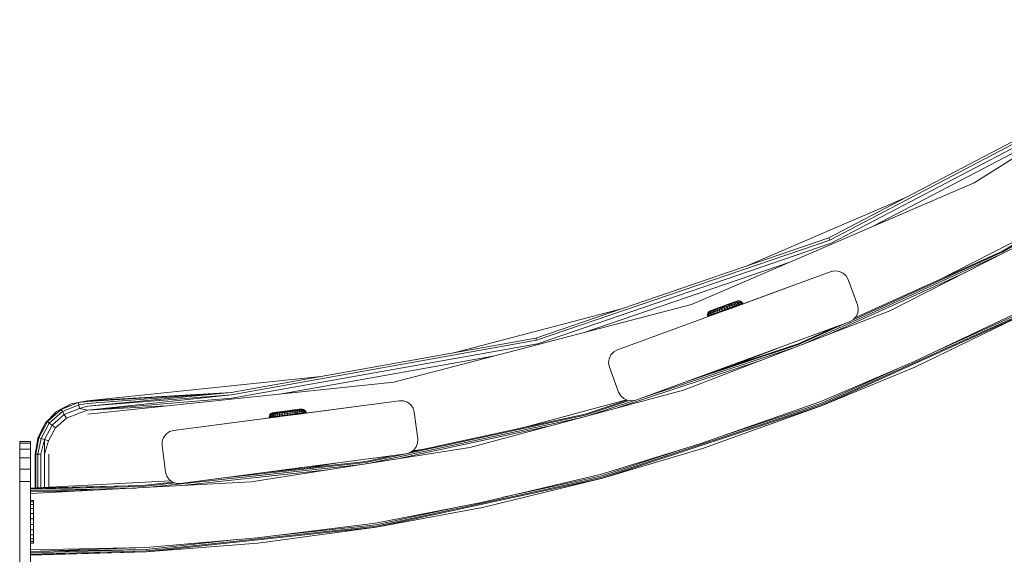
# Model space of a CAD drawing. Units: millimetres. Extents: x -755 to 578302, y -1972 to 596964.
# Drawn here: x 3291 to 3659, y 5825 to 6025 of the extents above; entities that cross this region are included whole.
import ezdxf

# ---------------------------------------------------------------- set-up
doc = ezdxf.new("R2010")
doc.units = ezdxf.units.MM
doc.layers.add('Контур', color=7, linetype='Continuous', lineweight=15)

msp = doc.modelspace()

# ---------------------------------------------------------------- linework, layer by layer
at = {"layer": 'Контур'}
for p, q in [((3744.742, 6025.127), (3647.242, 5964.231)), ((3695.394, 5997.28), (3592.977, 5943.592)), ((3695.855, 5996.544), (3593.32, 5942.794)), ((3696.561, 5995.416), (3593.846, 5941.573)), ((3682.066, 5985.981), (3609.764, 5948.08)), ((3647.242, 5964.231), (3541.672, 5918.736)), ((3562.801, 5933.27), (3621.739, 5958.669)), ((3615.826, 5916.342), (3689.458, 5953.859)), ((3634.228, 5927.959), (3674.414, 5948.435)), ((3657.874, 5938.689), (3676.723, 5949.796)), ((3658.034, 5938.381), (3677.323, 5949.747)), ((3592.977, 5943.592), (3483.565, 5906.167)), ((3593.32, 5942.794), (3483.783, 5905.327)), ((3593.846, 5941.573), (3484.115, 5904.039)), ((3592.977, 5943.592), (3593.32, 5942.794)), ((3582.87, 5903.691), (3657.133, 5937.389)), ((3602.13, 5913.014), (3658.034, 5938.381)), ((3602.741, 5913.672), (3657.874, 5938.689)), ((3578.467, 5934.593), (3501.217, 5908.169)), ((3593.843, 5930.985), (3514.02, 5901.774)), ((3593.11, 5907.622), (3644.3, 5930.85)), ((3593.843, 5930.985), (3595.378, 5931.286)), ((3595.378, 5931.286), (3595.378, 5931.286)), ((3595.378, 5931.286), (3596.931, 5931.098)), ((3596.931, 5931.098), (3595.378, 5931.286)), ((3596.931, 5931.098), (3596.931, 5931.098)), ((3596.931, 5931.098), (3598.35, 5930.439)), ((3598.35, 5930.439), (3596.931, 5931.098)), ((3598.35, 5930.439), (3598.35, 5930.439)), ((3598.35, 5930.439), (3599.496, 5929.374)), ((3599.496, 5929.374), (3598.35, 5930.439)), ((3580.654, 5926.159), (3557.02, 5917.51)), ((3599.496, 5929.374), (3599.496, 5929.374)), ((3600.257, 5928.008), (3599.496, 5929.374)), ((3599.496, 5929.374), (3600.257, 5928.008)), ((3600.257, 5928.008), (3603.693, 5918.617)), ((3603.693, 5918.617), (3600.257, 5928.008)), ((3600.257, 5928.008), (3600.257, 5928.008)), ((3541.672, 5918.736), (3430.449, 5889.685)), ((3555.378, 5918.784), (3554.162, 5918.338)), ((3554.53, 5918.427), (3555.307, 5918.712)), ((3555.378, 5918.784), (3554.562, 5918.484)), ((3557.164, 5919.437), (3554.722, 5918.543)), ((3555.307, 5918.712), (3556.049, 5918.983)), ((3556.148, 5919.065), (3555.378, 5918.784)), ((3555.501, 5918.586), (3556.304, 5918.88)), ((3556.792, 5919.301), (3555.624, 5918.874)), ((3556.175, 5919.075), (3555.654, 5918.885)), ((3555.706, 5918.903), (3555.77, 5918.927)), ((3556.833, 5919.316), (3555.724, 5918.91)), ((3560.424, 5918.82), (3555.759, 5917.113)), ((3555.77, 5918.927), (3555.793, 5918.935)), ((3556.251, 5919.103), (3555.791, 5918.935)), ((3556.847, 5919.321), (3555.857, 5918.959)), ((3556.049, 5918.983), (3556.739, 5919.236)), ((3556.847, 5919.321), (3556.148, 5919.065)), ((3556.304, 5918.88), (3557.052, 5919.154)), ((3556.574, 5918.643), (3557.37, 5918.934)), ((3556.739, 5919.236), (3557.362, 5919.464)), ((3557.456, 5919.544), (3556.847, 5919.321)), ((3558.586, 5919.958), (3556.858, 5919.325)), ((3560.424, 5918.82), (3557.035, 5917.58)), ((3557.052, 5919.154), (3557.727, 5919.401)), ((3557.164, 5919.437), (3557.425, 5919.533)), ((3557.362, 5919.464), (3557.904, 5919.663)), ((3557.37, 5918.934), (3558.088, 5919.197)), ((3557.37, 5918.934), (3557.665, 5918.596)), ((3557.958, 5919.728), (3557.456, 5919.544)), ((3557.665, 5918.596), (3558.415, 5918.871)), ((3557.727, 5919.401), (3558.314, 5919.616)), ((3557.904, 5919.663), (3558.353, 5919.827)), ((3558.338, 5919.867), (3557.958, 5919.728)), ((3558.088, 5919.197), (3558.713, 5919.426)), ((3558.088, 5919.197), (3558.415, 5918.871)), ((3558.314, 5919.616), (3558.8, 5919.794)), ((3558.586, 5919.958), (3558.338, 5919.867)), ((3558.353, 5919.827), (3558.699, 5919.954)), ((3558.415, 5918.871), (3559.067, 5919.109)), ((3558.415, 5918.871), (3558.677, 5918.451)), ((3558.693, 5919.997), (3558.586, 5919.958)), ((3558.693, 5919.997), (3559.052, 5920.083)), ((3558.933, 5920.04), (3558.699, 5919.954)), ((3558.713, 5919.426), (3559.231, 5919.615)), ((3558.713, 5919.426), (3559.067, 5919.109)), ((3558.8, 5919.794), (3559.175, 5919.931)), ((3558.933, 5920.04), (3559.052, 5920.083)), ((3559.052, 5920.083), (3559.558, 5920.071)), ((3559.067, 5919.109), (3559.607, 5919.307)), ((3559.067, 5919.109), (3559.343, 5918.695)), ((3559.175, 5919.931), (3559.429, 5920.024)), ((3559.231, 5919.615), (3559.63, 5919.761)), ((3559.231, 5919.615), (3559.607, 5919.307)), ((3559.343, 5918.695), (3559.895, 5918.897)), ((3559.558, 5920.071), (3559.429, 5920.024)), ((3559.558, 5920.071), (3560.037, 5919.91)), ((3559.607, 5919.307), (3560.023, 5919.459)), ((3559.607, 5919.307), (3559.895, 5918.897)), ((3559.63, 5919.761), (3559.9, 5919.86)), ((3559.63, 5919.761), (3560.023, 5919.459)), ((3559.895, 5918.897), (3560.32, 5919.052)), ((3559.998, 5918.665), (3559.895, 5918.897)), ((3560.037, 5919.91), (3559.9, 5919.86)), ((3560.306, 5919.563), (3559.9, 5919.86)), ((3559.998, 5918.665), (3560.424, 5918.82)), ((3560.023, 5919.459), (3560.306, 5919.563)), ((3560.023, 5919.459), (3560.32, 5919.052)), ((3560.037, 5919.91), (3560.448, 5919.615)), ((3560.448, 5919.615), (3560.306, 5919.563)), ((3560.609, 5919.158), (3560.306, 5919.563)), ((3560.32, 5919.052), (3560.609, 5919.158)), ((3560.424, 5918.82), (3560.32, 5919.052)), ((3560.424, 5918.82), (3560.713, 5918.927)), ((3560.448, 5919.615), (3560.755, 5919.211)), ((3560.86, 5918.98), (3560.448, 5918.829)), ((3560.755, 5919.211), (3560.609, 5919.158)), ((3560.713, 5918.927), (3560.609, 5919.158)), ((3560.713, 5918.927), (3560.86, 5918.98)), ((3560.86, 5918.98), (3560.755, 5919.211)), ((3452.921, 5900.707), (3515.03, 5916.93)), ((3514.02, 5901.774), (3551.414, 5915.458)), ((3538.676, 5886.727), (3615.826, 5916.342)), ((3547.777, 5915.421), (3547.654, 5914.93)), ((3548.04, 5915.854), (3547.777, 5915.421)), ((3547.777, 5915.421), (3547.914, 5915.472)), ((3547.914, 5915.472), (3547.797, 5914.982)), ((3547.797, 5914.982), (3548.08, 5915.086)), ((3547.896, 5914.233), (3552.948, 5916.083)), ((3547.896, 5914.233), (3550.958, 5915.354)), ((3547.914, 5915.472), (3548.185, 5915.571)), ((3548.418, 5916.189), (3548.04, 5915.854)), ((3548.04, 5915.854), (3548.168, 5915.901)), ((3548.08, 5915.086), (3548.185, 5915.571)), ((3548.496, 5915.238), (3548.08, 5915.086)), ((3548.116, 5914.583), (3548.08, 5915.086)), ((3548.168, 5915.901), (3548.423, 5915.994)), ((3548.584, 5915.717), (3548.185, 5915.571)), ((3548.748, 5916.356), (3548.418, 5916.189)), ((3548.537, 5916.233), (3548.418, 5916.189)), ((3548.797, 5916.131), (3548.423, 5915.994)), ((3548.584, 5915.717), (3548.496, 5915.238)), ((3548.496, 5915.238), (3549.036, 5915.436)), ((3548.496, 5915.238), (3548.541, 5914.739)), ((3548.537, 5916.233), (3548.772, 5916.319)), ((3548.584, 5915.717), (3549.101, 5915.906)), ((3548.748, 5916.356), (3552.401, 5917.693)), ((3548.855, 5916.395), (3548.748, 5916.356)), ((3549.117, 5916.446), (3548.772, 5916.319)), ((3548.797, 5916.131), (3549.284, 5916.309)), ((3549.102, 5916.485), (3548.855, 5916.395)), ((3549.101, 5915.906), (3549.036, 5915.436)), ((3549.036, 5915.436), (3549.688, 5915.675)), ((3549.036, 5915.436), (3549.093, 5914.941)), ((3549.093, 5914.941), (3549.759, 5915.186)), ((3549.101, 5915.906), (3549.726, 5916.135)), ((3549.482, 5916.624), (3549.102, 5916.485)), ((3549.117, 5916.446), (3549.566, 5916.61)), ((3549.284, 5916.309), (3549.871, 5916.524)), ((3549.984, 5916.809), (3549.482, 5916.624)), ((3549.566, 5916.61), (3550.108, 5916.809)), ((3549.726, 5916.135), (3549.688, 5915.675)), ((3549.688, 5915.675), (3550.437, 5915.95)), ((3549.688, 5915.675), (3549.759, 5915.186)), ((3549.726, 5916.135), (3550.445, 5916.398)), ((3549.759, 5915.186), (3550.525, 5915.466)), ((3549.834, 5914.943), (3549.759, 5915.186)), ((3549.834, 5914.943), (3550.602, 5915.224)), ((3549.871, 5916.524), (3550.546, 5916.771)), ((3549.984, 5916.809), (3552.581, 5917.759)), ((3550.594, 5917.032), (3549.984, 5916.809)), ((3550.108, 5916.809), (3550.731, 5917.037)), ((3550.445, 5916.398), (3550.437, 5915.95)), ((3550.437, 5915.95), (3551.268, 5916.253)), ((3550.437, 5915.95), (3550.525, 5915.466)), ((3550.445, 5916.398), (3551.24, 5916.689)), ((3550.525, 5915.466), (3551.374, 5915.776)), ((3550.602, 5915.224), (3550.525, 5915.466)), ((3550.546, 5916.771), (3551.293, 5917.045)), ((3550.594, 5917.032), (3551.899, 5917.51)), ((3551.293, 5917.288), (3550.594, 5917.032)), ((3550.602, 5915.224), (3551.453, 5915.536)), ((3550.731, 5917.037), (3551.422, 5917.289)), ((3551.24, 5916.689), (3552.095, 5917.002)), ((3551.24, 5916.689), (3551.268, 5916.253)), ((3551.268, 5916.253), (3552.16, 5916.581)), ((3551.268, 5916.253), (3551.374, 5915.776)), ((3552.062, 5917.569), (3551.293, 5917.288)), ((3551.293, 5917.045), (3552.097, 5917.339)), ((3551.374, 5915.776), (3552.286, 5916.11)), ((3551.453, 5915.536), (3551.374, 5915.776)), ((3551.414, 5915.458), (3551.511, 5915.493)), ((3551.422, 5917.289), (3552.163, 5917.561)), ((3551.453, 5915.536), (3553.863, 5916.418)), ((3551.453, 5915.536), (3552.367, 5915.871)), ((3552.879, 5917.869), (3552.062, 5917.569)), ((3552.095, 5917.002), (3552.991, 5917.331)), ((3552.095, 5917.002), (3552.16, 5916.581)), ((3552.097, 5917.339), (3552.938, 5917.647)), ((3552.16, 5916.581), (3553.095, 5916.923)), ((3552.16, 5916.581), (3552.286, 5916.11)), ((3552.163, 5917.561), (3552.94, 5917.845)), ((3552.191, 5915.806), (3552.948, 5916.083)), ((3552.286, 5916.11), (3553.241, 5916.46)), ((3552.367, 5915.871), (3552.286, 5916.11)), ((3552.367, 5915.871), (3553.325, 5916.221)), ((3552.401, 5917.693), (3552.581, 5917.759)), ((3552.581, 5917.759), (3552.636, 5917.78)), ((3553.72, 5918.176), (3552.879, 5917.869)), ((3552.879, 5917.869), (3553.278, 5918.015)), ((3553.799, 5917.962), (3552.938, 5917.647)), ((3553.735, 5918.136), (3552.94, 5917.845)), ((3552.948, 5916.083), (3552.962, 5916.088)), ((3552.958, 5916.086), (3552.948, 5916.083)), ((3553.907, 5917.666), (3552.991, 5917.331)), ((3552.991, 5917.331), (3553.095, 5916.923)), ((3554.051, 5917.273), (3553.095, 5916.923)), ((3553.095, 5916.923), (3553.241, 5916.46)), ((3554.218, 5916.818), (3553.241, 5916.46)), ((3553.325, 5916.221), (3553.241, 5916.46)), ((3553.72, 5918.176), (3553.278, 5918.015)), ((3553.289, 5918.018), (3553.298, 5918.022)), ((3553.298, 5918.022), (3554.142, 5918.331)), ((3554.305, 5916.58), (3553.325, 5916.221)), ((3553.72, 5918.176), (3554.562, 5918.484)), ((3553.72, 5918.176), (3554.162, 5918.338)), ((3554.53, 5918.427), (3553.735, 5918.136)), ((3554.659, 5918.278), (3553.799, 5917.962)), ((3554.305, 5916.58), (3553.863, 5916.418)), ((3554.823, 5918.001), (3553.907, 5917.666)), ((3554.051, 5917.273), (3553.907, 5917.666)), ((3555.007, 5917.623), (3554.051, 5917.273)), ((3554.218, 5916.818), (3554.051, 5917.273)), ((3554.056, 5916.425), (3554.502, 5916.588)), ((3554.142, 5918.331), (3554.384, 5918.419)), ((3555.195, 5917.176), (3554.218, 5916.818)), ((3554.305, 5916.58), (3554.218, 5916.818)), ((3554.305, 5916.58), (3555.285, 5916.939)), ((3554.305, 5916.58), (3554.529, 5916.662)), ((3556.989, 5917.498), (3554.502, 5916.588)), ((3554.722, 5916.669), (3554.502, 5916.588)), ((3555.026, 5916.844), (3554.529, 5916.662)), ((3554.529, 5916.662), (3554.953, 5916.817)), ((3554.529, 5916.662), (3554.529, 5916.662)), ((3554.722, 5918.543), (3554.61, 5918.502)), ((3554.659, 5918.278), (3555.501, 5918.586)), ((3554.783, 5918.566), (3554.722, 5918.543)), ((3554.722, 5918.543), (3554.722, 5918.543)), ((3554.823, 5918.001), (3555.719, 5918.329)), ((3554.823, 5918.001), (3555.007, 5917.623)), ((3555.141, 5916.886), (3554.919, 5916.805)), ((3554.953, 5916.817), (3555.085, 5916.866)), ((3554.953, 5916.817), (3554.953, 5916.817)), ((3555.007, 5917.623), (3555.942, 5917.965)), ((3555.007, 5917.623), (3555.195, 5917.176)), ((3559.444, 5918.462), (3555.141, 5916.886)), ((3555.195, 5917.176), (3556.15, 5917.525)), ((3555.285, 5916.939), (3555.195, 5917.176)), ((3555.227, 5916.918), (3555.307, 5916.947)), ((3555.285, 5916.939), (3556.242, 5917.29)), ((3556.133, 5917.249), (3555.307, 5916.947)), ((3555.307, 5916.947), (3555.458, 5917.002)), ((3555.307, 5916.947), (3555.307, 5916.947)), ((3555.719, 5918.329), (3556.574, 5918.643)), ((3555.719, 5918.329), (3555.942, 5917.965)), ((3555.942, 5917.965), (3556.835, 5918.292)), ((3555.942, 5917.965), (3556.15, 5917.525)), ((3556.15, 5917.525), (3557.062, 5917.859)), ((3556.242, 5917.29), (3556.15, 5917.525)), ((3556.242, 5917.29), (3557.157, 5917.624)), ((3556.574, 5918.643), (3556.835, 5918.292)), ((3556.709, 5917.396), (3557.02, 5917.51)), ((3556.835, 5918.292), (3557.665, 5918.596)), ((3556.835, 5918.292), (3557.062, 5917.859)), ((3557.077, 5917.53), (3557.02, 5917.51)), ((3557.062, 5917.859), (3557.911, 5918.17)), ((3557.157, 5917.624), (3557.062, 5917.859)), ((3557.157, 5917.624), (3558.008, 5917.936)), ((3557.665, 5918.596), (3557.911, 5918.17)), ((3557.911, 5918.17), (3558.677, 5918.451)), ((3558.008, 5917.936), (3557.911, 5918.17)), ((3558.008, 5917.936), (3558.776, 5918.217)), ((3558.677, 5918.451), (3559.343, 5918.695)), ((3558.776, 5918.217), (3558.677, 5918.451)), ((3558.776, 5918.217), (3559.444, 5918.462)), ((3559.444, 5918.462), (3559.343, 5918.695)), ((3559.444, 5918.462), (3559.998, 5918.665)), ((3590.418, 5881.311), (3669.129, 5917.028)), ((3590.544, 5880.988), (3669.29, 5916.719)), ((3603.807, 5915.528), (3603.148, 5914.11)), ((3603.807, 5915.528), (3603.148, 5914.11)), ((3603.693, 5918.617), (3603.693, 5918.617)), ((3603.693, 5918.617), (3603.994, 5917.081)), ((3603.995, 5917.081), (3603.693, 5918.617)), ((3603.807, 5915.529), (3603.995, 5917.081)), ((3603.994, 5917.081), (3603.807, 5915.528)), ((3603.807, 5915.528), (3603.807, 5915.529)), ((3603.994, 5917.081), (3603.995, 5917.081)), ((3624.368, 5897.157), (3668.583, 5918.079)), ((3625.181, 5895.33), (3669.29, 5916.719)), ((3631.704, 5900.629), (3668.884, 5917.499)), ((3520.893, 5882.992), (3600.716, 5912.203)), ((3547.654, 5914.93), (3547.797, 5914.982)), ((3547.654, 5914.93), (3547.681, 5914.424)), ((3547.681, 5914.424), (3547.827, 5914.478)), ((3547.75, 5914.18), (3547.681, 5914.424)), ((3547.75, 5914.18), (3547.896, 5914.233)), ((3547.797, 5914.982), (3547.827, 5914.478)), ((3547.827, 5914.478), (3548.116, 5914.583)), ((3547.896, 5914.233), (3547.827, 5914.478)), ((3547.896, 5914.233), (3548.186, 5914.34)), ((3548.541, 5914.739), (3548.116, 5914.583)), ((3548.186, 5914.34), (3548.116, 5914.583)), ((3548.186, 5914.34), (3548.612, 5914.496)), ((3548.541, 5914.739), (3549.093, 5914.941)), ((3548.612, 5914.496), (3548.541, 5914.739)), ((3548.612, 5914.496), (3549.166, 5914.698)), ((3549.166, 5914.698), (3549.093, 5914.941)), ((3549.166, 5914.698), (3549.834, 5914.943)), ((3600.716, 5912.203), (3563.323, 5898.519)), ((3581.654, 5903.723), (3598.78, 5911.494)), ((3600.716, 5912.203), (3602.083, 5912.964)), ((3600.716, 5912.203), (3600.812, 5912.256)), ((3603.148, 5914.11), (3602.083, 5912.964)), ((3602.083, 5912.964), (3602.083, 5912.964)), ((3602.741, 5913.672), (3603.148, 5914.11)), ((3603.148, 5914.11), (3603.148, 5914.11)), ((3581.528, 5904.046), (3594.446, 5909.908)), ((3369.723, 5885.883), (3483.565, 5906.167)), ((3483.783, 5905.327), (3369.809, 5885.019)), ((3484.115, 5904.039), (3369.942, 5883.696)), ((3483.565, 5906.167), (3483.783, 5905.327)), ((3549.236, 5893.364), (3581.528, 5904.046)), ((3511.588, 5899.867), (3512.653, 5901.013)), ((3511.588, 5899.867), (3512.653, 5901.013)), ((3514.02, 5901.774), (3512.653, 5901.013)), ((3514.02, 5901.774), (3512.653, 5901.013)), ((3512.653, 5901.013), (3512.653, 5901.013)), ((3522.912, 5883.731), (3580.501, 5902.782)), ((3538.841, 5889.56), (3581.654, 5903.723)), ((3557.607, 5896.133), (3574.018, 5902.432)), ((3468.268, 5899.563), (3387.851, 5885.234)), ((3510.742, 5896.895), (3510.93, 5898.448)), ((3511.043, 5895.36), (3510.742, 5896.895)), ((3510.93, 5898.448), (3511.588, 5899.867)), ((3510.93, 5898.448), (3511.588, 5899.867)), ((3511.588, 5899.867), (3511.588, 5899.867)), ((3514.308, 5880.197), (3567.558, 5897.814)), ((3549.237, 5893.364), (3558.287, 5896.676)), ((3558.287, 5896.676), (3558.249, 5896.662)), ((3558.355, 5896.701), (3558.287, 5896.676)), ((3563.323, 5898.519), (3563.03, 5898.411)), ((3563.323, 5898.519), (3563.198, 5898.473)), ((3566.744, 5899.77), (3563.323, 5898.519)), ((3563.497, 5898.582), (3563.323, 5898.519)), ((3624.368, 5897.157), (3589.986, 5882.415)), ((3511.043, 5895.36), (3514.479, 5885.969)), ((3590.224, 5881.807), (3618.661, 5894.71)), ((3625.181, 5895.33), (3590.544, 5880.988)), ((3315.974, 5882.738), (3403.235, 5891.854)), ((3430.449, 5889.685), (3316.116, 5877.74)), ((3315.974, 5882.738), (3369.723, 5885.883)), ((3315.981, 5882.494), (3369.723, 5885.883)), ((3316.001, 5881.784), (3369.723, 5885.883)), ((3316.032, 5880.678), (3369.723, 5885.883)), ((3458.854, 5865.338), (3538.676, 5886.727)), ((3515.24, 5884.602), (3514.479, 5885.969)), ((3312.572, 5882.04), (3306.212, 5879.519)), ((3309.931, 5881.622), (3315.974, 5882.738)), ((3309.931, 5881.622), (3312.572, 5882.04)), ((3315.974, 5882.738), (3312.572, 5882.04)), ((3315.981, 5882.494), (3312.572, 5882.04)), ((3312.572, 5882.04), (3312.747, 5881.19)), ((3316.032, 5880.678), (3369.809, 5885.019)), ((3316.072, 5879.285), (3369.809, 5885.019)), ((3316.072, 5879.285), (3369.942, 5883.696)), ((3432.499, 5882.747), (3348.226, 5871.652)), ((3432.499, 5882.747), (3393.02, 5877.55)), ((3432.499, 5882.747), (3432.499, 5882.747)), ((3432.499, 5882.747), (3434.063, 5882.706)), ((3432.499, 5882.747), (3434.063, 5882.706)), ((3432.499, 5882.747), (3434.062, 5882.706)), ((3434.062, 5882.706), (3434.063, 5882.706)), ((3434.062, 5882.706), (3435.537, 5882.184)), ((3435.537, 5882.184), (3434.063, 5882.706)), ((3435.537, 5882.184), (3435.537, 5882.184)), ((3436.778, 5881.231), (3435.537, 5882.184)), ((3435.537, 5882.184), (3436.778, 5881.231)), ((3478.049, 5872.55), (3517.363, 5883.084)), ((3501.932, 5877.715), (3517.695, 5882.929)), ((3502.024, 5877.38), (3518.42, 5882.804)), ((3503.384, 5877.27), (3520.366, 5882.888)), ((3516.386, 5883.537), (3515.24, 5884.602)), ((3517.805, 5882.878), (3516.386, 5883.537)), ((3519.358, 5882.69), (3517.805, 5882.878)), ((3520.893, 5882.992), (3519.358, 5882.69)), ((3520.893, 5882.992), (3520.893, 5882.992)), ((3545.166, 5866.755), (3589.986, 5882.415)), ((3300.229, 5874.317), (3304.512, 5878.724)), ((3306.212, 5879.519), (3301.098, 5874.975)), ((3304.512, 5878.724), (3301.098, 5874.975)), ((3306.667, 5878.78), (3301.779, 5874.436)), ((3304.512, 5878.724), (3309.931, 5881.622)), ((3304.512, 5878.724), (3306.212, 5879.519)), ((3309.931, 5881.622), (3306.212, 5879.519)), ((3306.212, 5879.519), (3306.667, 5878.78)), ((3312.747, 5881.19), (3306.667, 5878.78)), ((3306.667, 5878.78), (3307.365, 5877.647)), ((3313.015, 5879.887), (3307.365, 5877.647)), ((3313.343, 5878.289), (3308.22, 5876.258)), ((3316.001, 5881.784), (3312.747, 5881.19)), ((3312.747, 5881.19), (3313.015, 5879.887)), ((3316.032, 5880.678), (3313.015, 5879.887)), ((3316.072, 5879.285), (3313.015, 5879.887)), ((3316.072, 5879.285), (3313.343, 5878.289)), ((3316.072, 5879.285), (3345.366, 5880.796)), ((3385.362, 5878.277), (3385.004, 5878.186)), ((3385.129, 5878.203), (3385.377, 5878.236)), ((3385.362, 5878.277), (3388.718, 5878.718)), ((3385.476, 5878.291), (3385.362, 5878.277)), ((3385.742, 5878.284), (3385.377, 5878.236)), ((3385.737, 5878.326), (3385.476, 5878.291)), ((3386.138, 5878.378), (3385.737, 5878.326)), ((3385.742, 5878.284), (3386.216, 5878.346)), ((3386.668, 5878.448), (3386.138, 5878.378)), ((3386.216, 5878.346), (3386.789, 5878.421)), ((3386.307, 5878.401), (3386.388, 5878.412)), ((3386.388, 5878.412), (3386.656, 5878.447)), ((3386.495, 5878.196), (3387.207, 5878.29)), ((3386.668, 5878.448), (3388.144, 5878.642)), ((3387.311, 5878.533), (3386.668, 5878.448)), ((3386.789, 5878.421), (3387.447, 5878.508)), ((3387.207, 5878.29), (3387.996, 5878.393)), ((3388.05, 5878.63), (3387.311, 5878.533)), ((3387.447, 5878.508), (3388.175, 5878.603)), ((3387.996, 5878.393), (3388.845, 5878.505)), ((3388.862, 5878.737), (3388.05, 5878.63)), ((3388.175, 5878.603), (3388.958, 5878.706)), ((3388.77, 5878.176), (3389.716, 5878.3)), ((3388.845, 5878.505), (3389.733, 5878.622)), ((3389.724, 5878.85), (3388.862, 5878.737)), ((3388.958, 5878.706), (3389.779, 5878.814)), ((3389.277, 5878.791), (3389.928, 5878.877)), ((3390.683, 5878.428), (3389.716, 5878.3)), ((3389.716, 5878.3), (3389.728, 5877.88)), ((3390.612, 5878.967), (3389.724, 5878.85)), ((3390.642, 5878.741), (3389.733, 5878.622)), ((3390.618, 5878.924), (3389.779, 5878.814)), ((3389.928, 5878.877), (3389.82, 5878.863)), ((3390.059, 5878.894), (3389.928, 5878.877)), ((3389.928, 5878.877), (3389.928, 5878.877)), ((3390.612, 5878.967), (3391.5, 5879.083)), ((3390.612, 5878.967), (3391.079, 5879.028)), ((3390.849, 5878.998), (3390.612, 5878.967)), ((3391.457, 5879.035), (3390.618, 5878.924)), ((3391.551, 5878.86), (3390.642, 5878.741)), ((3391.651, 5878.555), (3390.683, 5878.428)), ((3390.738, 5878.013), (3390.683, 5878.428)), ((3390.95, 5879.011), (3390.849, 5878.998)), ((3390.927, 5879.008), (3390.849, 5878.998)), ((3390.849, 5878.998), (3390.849, 5878.998)), ((3393.175, 5879.304), (3391.079, 5879.028)), ((3391.457, 5879.035), (3392.277, 5879.143)), ((3392.363, 5879.197), (3391.5, 5879.083)), ((3391.551, 5878.86), (3392.439, 5878.977)), ((3393.914, 5879.401), (3391.585, 5879.095)), ((3391.651, 5878.555), (3392.596, 5878.679)), ((3391.651, 5878.555), (3391.747, 5878.145)), ((3391.747, 5878.145), (3392.734, 5878.275)), ((3392.045, 5879.155), (3392.043, 5879.155)), ((3392.044, 5879.155), (3392.045, 5879.155)), ((3394.808, 5879.518), (3392.045, 5879.155)), ((3392.277, 5879.143), (3393.061, 5879.246)), ((3393.175, 5879.304), (3392.363, 5879.197)), ((3392.439, 5878.977), (3393.288, 5879.089)), ((3392.596, 5878.679), (3393.499, 5878.798)), ((3392.596, 5878.679), (3392.734, 5878.275)), ((3392.734, 5878.275), (3393.677, 5878.399)), ((3392.734, 5878.275), (3392.841, 5877.801)), ((3392.777, 5879.251), (3392.763, 5879.25)), ((3392.777, 5879.251), (3392.784, 5879.252)), ((3393.061, 5879.246), (3393.789, 5879.341)), ((3393.914, 5879.401), (3393.175, 5879.304)), ((3393.288, 5879.089), (3394.077, 5879.192)), ((3393.499, 5878.798), (3394.339, 5878.908)), ((3393.499, 5878.798), (3393.677, 5878.399)), ((3393.677, 5878.399), (3394.553, 5878.514)), ((3393.677, 5878.399), (3393.804, 5877.927)), ((3393.789, 5879.341), (3394.447, 5879.428)), ((3394.557, 5879.485), (3393.914, 5879.401)), ((3395.087, 5879.555), (3394.012, 5879.414)), ((3394.077, 5879.192), (3394.79, 5879.286)), ((3394.339, 5878.908), (3395.098, 5879.008)), ((3394.339, 5878.908), (3394.553, 5878.514)), ((3394.447, 5879.428), (3395.02, 5879.503)), ((3394.553, 5878.514), (3395.345, 5878.618)), ((3394.553, 5878.514), (3394.7, 5878.045)), ((3395.087, 5879.555), (3394.557, 5879.485)), ((3394.79, 5879.286), (3395.409, 5879.368)), ((3395.02, 5879.503), (3395.494, 5879.565)), ((3395.488, 5879.608), (3395.087, 5879.555)), ((3395.098, 5879.008), (3395.758, 5879.095)), ((3395.098, 5879.008), (3395.345, 5878.618)), ((3395.345, 5878.618), (3396.033, 5878.708)), ((3395.345, 5878.618), (3395.509, 5878.151)), ((3395.409, 5879.368), (3395.923, 5879.435)), ((3395.637, 5879.627), (3395.45, 5879.603)), ((3395.749, 5879.642), (3395.488, 5879.608)), ((3395.494, 5879.565), (3395.859, 5879.613)), ((3395.509, 5878.151), (3396.212, 5878.244)), ((3395.637, 5879.627), (3395.712, 5879.637)), ((3395.863, 5879.657), (3395.749, 5879.642)), ((3395.758, 5879.095), (3396.304, 5879.166)), ((3395.758, 5879.095), (3396.033, 5878.708)), ((3395.808, 5879.65), (3395.825, 5879.652)), ((3395.825, 5879.652), (3395.863, 5879.657)), ((3396.107, 5879.646), (3395.859, 5879.613)), ((3395.863, 5879.657), (3396.232, 5879.663)), ((3395.923, 5879.435), (3396.318, 5879.487)), ((3396.033, 5878.708), (3396.604, 5878.784)), ((3396.033, 5878.708), (3396.212, 5878.244)), ((3396.107, 5879.646), (3396.232, 5879.663)), ((3396.212, 5878.244), (3396.795, 5878.32)), ((3396.26, 5877.995), (3396.212, 5878.244)), ((3396.232, 5879.663), (3396.723, 5879.54)), ((3396.304, 5879.166), (3396.725, 5879.222)), ((3396.304, 5879.166), (3396.604, 5878.784)), ((3396.318, 5879.487), (3396.587, 5879.522)), ((3396.723, 5879.54), (3396.587, 5879.522)), ((3396.604, 5878.784), (3397.043, 5878.841)), ((3396.604, 5878.784), (3396.795, 5878.32)), ((3396.723, 5879.54), (3397.156, 5879.278)), ((3396.725, 5879.222), (3397.011, 5879.259)), ((3396.725, 5879.222), (3397.043, 5878.841)), ((3396.795, 5878.32), (3397.244, 5878.379)), ((3396.844, 5878.071), (3396.795, 5878.32)), ((3397.156, 5879.278), (3397.011, 5879.259)), ((3397.341, 5878.88), (3397.011, 5879.259)), ((3397.043, 5878.841), (3397.341, 5878.88)), ((3397.043, 5878.841), (3397.244, 5878.379)), ((3397.156, 5879.278), (3397.492, 5878.9)), ((3397.244, 5878.379), (3397.549, 5878.419)), ((3397.295, 5878.13), (3397.244, 5878.379)), ((3397.492, 5878.9), (3397.341, 5878.88)), ((3397.549, 5878.419), (3397.341, 5878.88)), ((3397.492, 5878.9), (3397.703, 5878.44)), ((3397.703, 5878.44), (3397.549, 5878.419)), ((3397.6, 5878.171), (3397.549, 5878.419)), ((3397.755, 5878.191), (3397.703, 5878.44)), ((3436.778, 5881.231), (3436.778, 5881.231)), ((3437.664, 5879.942), (3436.778, 5881.231)), ((3436.778, 5881.231), (3437.664, 5879.942)), ((3437.664, 5879.942), (3437.664, 5879.942)), ((3438.109, 5878.442), (3437.664, 5879.942)), ((3437.664, 5879.942), (3438.109, 5878.442)), ((3438.109, 5878.442), (3439.414, 5868.528)), ((3439.414, 5868.528), (3438.109, 5878.442)), ((3438.109, 5878.442), (3438.109, 5878.442)), ((3508.355, 5854.164), (3590.418, 5881.311)), ((3508.447, 5853.829), (3590.544, 5880.988)), ((3545.784, 5864.852), (3590.544, 5880.988)), ((3553.015, 5869.497), (3590.224, 5881.807)), ((3301.098, 5874.975), (3297.847, 5868.956)), ((3300.229, 5874.317), (3301.098, 5874.975)), ((3301.098, 5874.975), (3301.779, 5874.436)), ((3307.365, 5877.647), (3302.822, 5873.61)), ((3308.22, 5876.258), (3304.101, 5872.597)), ((3307.365, 5877.647), (3308.22, 5876.258)), ((3348.226, 5871.652), (3387.101, 5876.77)), ((3383.983, 5877.124), (3383.899, 5876.625)), ((3383.899, 5876.625), (3384.053, 5876.645)), ((3383.913, 5876.372), (3383.899, 5876.625)), ((3383.913, 5876.372), (3384.068, 5876.392)), ((3384.211, 5877.577), (3383.983, 5877.124)), ((3383.983, 5877.124), (3384.134, 5877.144)), ((3384.134, 5877.144), (3384.053, 5876.645)), ((3384.053, 5876.645), (3384.358, 5876.686)), ((3384.068, 5876.392), (3384.053, 5876.645)), ((3384.068, 5876.392), (3387.818, 5876.885)), ((3384.068, 5876.392), (3385.954, 5876.64)), ((3384.068, 5876.392), (3384.373, 5876.432)), ((3384.356, 5877.596), (3384.134, 5877.144)), ((3384.134, 5877.144), (3384.433, 5877.184)), ((3384.562, 5877.942), (3384.211, 5877.577)), ((3384.211, 5877.577), (3384.356, 5877.596)), ((3384.356, 5877.596), (3384.642, 5877.633)), ((3384.358, 5876.686), (3384.433, 5877.184)), ((3384.807, 5876.745), (3384.358, 5876.686)), ((3384.373, 5876.432), (3384.358, 5876.686)), ((3384.373, 5876.432), (3384.823, 5876.491)), ((3384.433, 5877.184), (3384.642, 5877.633)), ((3384.872, 5877.242), (3384.433, 5877.184)), ((3385.004, 5878.186), (3384.562, 5877.942)), ((3384.562, 5877.942), (3384.697, 5877.959)), ((3385.062, 5877.689), (3384.642, 5877.633)), ((3384.697, 5877.959), (3384.966, 5877.995)), ((3384.872, 5877.242), (3384.807, 5876.745)), ((3384.807, 5876.745), (3385.39, 5876.821)), ((3384.823, 5876.491), (3384.807, 5876.745)), ((3384.823, 5876.491), (3385.408, 5876.568)), ((3385.062, 5877.689), (3384.872, 5877.242)), ((3384.872, 5877.242), (3385.442, 5877.316)), ((3385.361, 5878.047), (3384.966, 5877.995)), ((3385.129, 5878.203), (3385.004, 5878.186)), ((3385.062, 5877.689), (3385.609, 5877.761)), ((3385.361, 5878.047), (3385.875, 5878.114)), ((3385.442, 5877.316), (3385.39, 5876.821)), ((3385.39, 5876.821), (3386.093, 5876.914)), ((3385.408, 5876.568), (3385.39, 5876.821)), ((3385.408, 5876.568), (3387.719, 5876.872)), ((3385.408, 5876.568), (3386.113, 5876.661)), ((3385.609, 5877.761), (3385.442, 5877.316)), ((3385.442, 5877.316), (3386.131, 5877.407)), ((3385.609, 5877.761), (3386.269, 5877.847)), ((3385.875, 5878.114), (3386.495, 5878.196)), ((3386.131, 5877.407), (3386.093, 5876.914)), ((3386.093, 5876.914), (3386.902, 5877.02)), ((3386.113, 5876.661), (3386.093, 5876.914)), ((3386.113, 5876.661), (3386.924, 5876.768)), ((3386.269, 5877.847), (3386.131, 5877.407)), ((3386.131, 5877.407), (3386.922, 5877.511)), ((3386.269, 5877.847), (3387.027, 5877.947)), ((3386.924, 5876.767), (3386.662, 5876.733)), ((3386.922, 5877.511), (3386.902, 5877.02)), ((3386.902, 5877.02), (3387.798, 5877.138)), ((3386.924, 5876.768), (3386.902, 5877.02)), ((3387.027, 5877.947), (3386.922, 5877.511)), ((3386.922, 5877.511), (3387.799, 5877.626)), ((3386.924, 5876.767), (3388.589, 5876.986)), ((3386.924, 5876.768), (3387.823, 5876.885)), ((3387.027, 5877.947), (3387.867, 5878.058)), ((3387.101, 5876.77), (3387.353, 5876.803)), ((3387.799, 5877.626), (3387.798, 5877.138)), ((3387.798, 5877.138), (3388.761, 5877.264)), ((3387.823, 5876.885), (3387.798, 5877.138)), ((3387.867, 5878.058), (3387.799, 5877.626)), ((3387.799, 5877.626), (3388.741, 5877.75)), ((3387.823, 5876.885), (3390.367, 5877.22)), ((3387.823, 5876.885), (3388.788, 5877.012)), ((3387.867, 5878.058), (3388.77, 5878.176)), ((3388.77, 5878.176), (3388.741, 5877.75)), ((3388.741, 5877.75), (3389.728, 5877.88)), ((3388.741, 5877.75), (3388.761, 5877.264)), ((3388.761, 5877.264), (3389.769, 5877.397)), ((3388.788, 5877.012), (3388.761, 5877.264)), ((3388.788, 5877.012), (3389.8, 5877.145)), ((3390.738, 5878.013), (3389.728, 5877.88)), ((3389.728, 5877.88), (3389.769, 5877.397)), ((3390.801, 5877.532), (3389.769, 5877.397)), ((3389.8, 5877.145), (3389.769, 5877.397)), ((3390.834, 5877.281), (3389.8, 5877.145)), ((3390.834, 5877.281), (3390.367, 5877.22)), ((3390.4, 5877.224), (3390.597, 5877.25)), ((3390.52, 5877.24), (3390.597, 5877.25)), ((3390.597, 5877.25), (3390.834, 5877.281)), ((3390.597, 5877.25), (3390.597, 5877.25)), ((3391.747, 5878.145), (3390.738, 5878.013)), ((3390.801, 5877.532), (3390.738, 5878.013)), ((3391.833, 5877.668), (3390.801, 5877.532)), ((3390.834, 5877.281), (3390.801, 5877.532)), ((3390.834, 5877.281), (3391.868, 5877.417)), ((3391.747, 5878.145), (3391.833, 5877.668)), ((3391.775, 5877.386), (3392.097, 5877.428)), ((3391.833, 5877.668), (3392.841, 5877.801)), ((3391.868, 5877.417), (3391.833, 5877.668)), ((3391.868, 5877.417), (3392.88, 5877.55)), ((3392.097, 5877.428), (3393.02, 5877.55)), ((3392.103, 5877.448), (3392.151, 5877.454)), ((3392.151, 5877.454), (3392.15, 5877.454)), ((3397.295, 5878.13), (3392.151, 5877.454)), ((3392.151, 5877.454), (3392.18, 5877.458)), ((3397.295, 5878.13), (3392.245, 5877.467)), ((3395.555, 5877.902), (3392.819, 5877.542)), ((3392.841, 5877.801), (3393.804, 5877.927)), ((3392.88, 5877.55), (3392.841, 5877.801)), ((3392.88, 5877.55), (3393.845, 5877.677)), ((3394.744, 5877.795), (3393.516, 5877.634)), ((3393.804, 5877.927), (3394.7, 5878.045)), ((3393.845, 5877.677), (3393.804, 5877.927)), ((3393.845, 5877.677), (3394.744, 5877.795)), ((3394.7, 5878.045), (3395.509, 5878.151)), ((3394.744, 5877.795), (3394.7, 5878.045)), ((3394.744, 5877.795), (3395.555, 5877.902)), ((3394.939, 5877.821), (3394.744, 5877.795)), ((3395.555, 5877.902), (3395.509, 5878.151)), ((3395.555, 5877.902), (3396.26, 5877.995)), ((3396.26, 5877.995), (3396.844, 5878.071)), ((3396.844, 5878.071), (3397.295, 5878.13)), ((3397.295, 5878.13), (3397.6, 5878.171)), ((3397.755, 5878.191), (3397.326, 5878.135)), ((3397.6, 5878.171), (3397.755, 5878.191)), ((3420.044, 5859.65), (3502.024, 5877.38)), ((3421.513, 5859.424), (3500.679, 5876.546)), ((3437.087, 5863.691), (3501.932, 5877.715)), ((3297.485, 5868.818), (3300.229, 5874.317)), ((3300.229, 5874.317), (3297.847, 5868.956)), ((3301.779, 5874.436), (3298.671, 5868.682)), ((3302.822, 5873.61), (3299.934, 5868.262)), ((3304.101, 5872.597), (3301.482, 5867.748)), ((3301.779, 5874.436), (3302.822, 5873.61)), ((3302.822, 5873.61), (3304.101, 5872.597)), ((3345.437, 5870.322), (3346.726, 5871.208)), ((3348.226, 5871.652), (3346.726, 5871.208)), ((3433.035, 5861.249), (3487.773, 5873.087)), ((3294.708, 5867.586), (3290.708, 5867.586)), ((3290.708, 5867.586), (3290.708, 5866.852)), ((3294.708, 5866.852), (3294.708, 5867.586)), ((3296.541, 5862.746), (3297.485, 5868.818)), ((3296.786, 5862.746), (3297.847, 5868.956)), ((3297.485, 5868.818), (3297.847, 5868.956)), ((3297.496, 5862.746), (3298.671, 5868.682)), ((3297.847, 5868.956), (3298.671, 5868.682)), ((3298.603, 5862.746), (3299.934, 5868.262)), ((3298.671, 5868.682), (3299.934, 5868.262)), ((3299.934, 5868.262), (3301.482, 5867.748)), ((3299.996, 5862.746), (3299.934, 5868.262)), ((3299.996, 5862.746), (3301.482, 5867.748)), ((3343.921, 5866.042), (3343.962, 5867.606)), ((3343.962, 5867.606), (3344.484, 5869.081)), ((3343.962, 5867.606), (3344.484, 5869.081)), ((3344.484, 5869.081), (3345.437, 5870.322)), ((3344.484, 5869.081), (3345.126, 5869.917)), ((3344.484, 5869.081), (3344.484, 5869.081)), ((3439.414, 5868.528), (3439.373, 5866.964)), ((3439.373, 5866.964), (3439.414, 5868.528)), ((3439.414, 5868.528), (3439.414, 5868.528)), ((3294.708, 5866.852), (3290.708, 5866.852)), ((3290.708, 5866.852), (3290.708, 5864.721)), ((3294.708, 5864.721), (3290.708, 5864.721)), ((3290.708, 5864.721), (3290.708, 5861.403)), ((3294.708, 5864.721), (3294.708, 5866.852)), ((3294.708, 5861.403), (3294.708, 5864.721)), ((3343.921, 5866.042), (3345.226, 5856.128)), ((3377.233, 5852.411), (3458.854, 5865.338)), ((3437.898, 5864.248), (3436.609, 5863.362)), ((3437.507, 5863.98), (3440.928, 5864.522)), ((3437.507, 5863.98), (3437.898, 5864.248)), ((3438.851, 5865.49), (3437.898, 5864.248)), ((3437.898, 5864.248), (3438.851, 5865.49)), ((3437.898, 5864.248), (3437.898, 5864.248)), ((3439.373, 5866.964), (3438.851, 5865.49)), ((3438.851, 5865.49), (3439.373, 5866.964)), ((3438.851, 5865.49), (3438.851, 5865.49)), ((3439.373, 5866.964), (3439.373, 5866.964)), ((3545.166, 5866.755), (3508.043, 5855.307)), ((3508.215, 5854.677), (3538.666, 5864.75)), ((3545.784, 5864.852), (3508.447, 5853.829)), ((3545.784, 5864.852), (3508.447, 5853.829)), ((3294.708, 5861.403), (3290.708, 5861.403)), ((3290.708, 5861.403), (3290.708, 5857.221)), ((3294.708, 5857.221), (3294.708, 5861.403)), ((3296.541, 5862.746), (3296.786, 5862.746)), ((3296.541, 5850.182), (3296.541, 5862.746)), ((3296.786, 5862.746), (3296.786, 5850.195)), ((3296.786, 5862.746), (3297.496, 5862.746)), ((3297.496, 5862.746), (3297.496, 5850.232)), ((3297.496, 5862.746), (3298.603, 5862.746)), ((3298.603, 5862.746), (3298.603, 5850.29)), ((3299.996, 5862.746), (3299.996, 5850.363)), ((3301.541, 5862.746), (3301.541, 5850.444)), ((3350.836, 5851.823), (3435.109, 5862.918)), ((3382.244, 5855.958), (3419.989, 5859.993)), ((3435.109, 5862.918), (3396.234, 5857.8)), ((3419.989, 5859.993), (3431.03, 5862.381)), ((3435.109, 5862.918), (3436.609, 5863.362)), ((3435.109, 5862.918), (3435.109, 5862.918)), ((3436.609, 5863.362), (3436.609, 5863.362)), ((3294.708, 5857.221), (3290.708, 5857.221)), ((3290.708, 5857.221), (3290.708, 5852.586)), ((3294.708, 5852.586), (3294.708, 5857.221)), ((3338.174, 5850.364), (3418.573, 5858.959)), ((3350.205, 5850.995), (3405.838, 5856.942)), ((3368.159, 5854.104), (3420.044, 5859.65)), ((3382.249, 5855.959), (3390.315, 5857.02)), ((3390.315, 5857.02), (3391.238, 5857.142)), ((3391.238, 5857.142), (3390.315, 5857.02)), ((3391.238, 5857.142), (3391.616, 5857.192)), ((3391.577, 5857.187), (3391.238, 5857.142)), ((3391.238, 5857.142), (3391.238, 5857.142)), ((3395.982, 5857.767), (3391.56, 5857.185)), ((3396.234, 5857.8), (3395.939, 5857.761)), ((3396.234, 5857.8), (3395.982, 5857.767)), ((3409.599, 5859.559), (3396.234, 5857.8)), ((3396.245, 5857.801), (3396.234, 5857.8)), ((3396.45, 5857.477), (3409.599, 5859.559)), ((3294.708, 5852.586), (3290.708, 5852.586)), ((3290.708, 5852.586), (3290.708, 5822.586)), ((3294.708, 5850.086), (3347.21, 5852.837)), ((3294.708, 5822.586), (3294.708, 5852.586)), ((3345.671, 5854.628), (3345.226, 5856.128)), ((3346.557, 5853.339), (3345.671, 5854.628)), ((3347.798, 5852.386), (3346.557, 5853.339)), ((3350.836, 5851.823), (3378.599, 5855.478)), ((3423.872, 5835.893), (3508.355, 5854.164)), ((3423.927, 5835.549), (3508.447, 5853.829)), ((3463.22, 5844.797), (3508.043, 5855.307)), ((3463.636, 5842.841), (3508.447, 5853.829)), ((3463.636, 5842.841), (3508.447, 5853.829)), ((3471.369, 5846.708), (3508.215, 5854.677)), ((3294.708, 5848.086), (3377.233, 5852.411)), ((3294.708, 5850.086), (3336.626, 5851.081)), ((3294.708, 5849.988), (3336.626, 5851.081)), ((3294.708, 5849.704), (3336.645, 5850.735)), ((3294.708, 5849.262), (3333.944, 5850.142)), ((3294.708, 5849.262), (3320.546, 5849.44)), ((3294.708, 5848.704), (3313.888, 5849.091)), ((3336.626, 5851.081), (3348.037, 5852.301)), ((3336.645, 5850.735), (3348.794, 5852.034)), ((3349.273, 5851.864), (3347.798, 5852.386)), ((3350.836, 5851.823), (3349.273, 5851.864)), ((3350.836, 5851.823), (3350.836, 5851.823)), ((3295.9, 5845.49), (3294.708, 5845.49)), ((3295.9, 5845.49), (3295.9, 5844.966)), ((3295.9, 5844.966), (3294.708, 5844.966)), ((3295.9, 5843.934), (3294.708, 5843.934)), ((3295.9, 5842.466), (3294.708, 5842.466)), ((3295.9, 5844.966), (3295.9, 5843.934)), ((3295.9, 5843.934), (3295.9, 5842.466)), ((3295.9, 5843.934), (3295.9, 5843.715)), ((3295.9, 5843.715), (3295.9, 5840.849)), ((3295.9, 5842.466), (3295.9, 5840.66)), ((3463.22, 5844.797), (3423.684, 5837.062)), ((3423.788, 5836.417), (3456.032, 5843.391)), ((3463.636, 5842.841), (3423.927, 5835.549)), ((3463.636, 5842.841), (3423.927, 5835.549)), ((3295.9, 5840.66), (3294.708, 5840.66)), ((3295.9, 5838.642), (3294.708, 5838.642)), ((3295.9, 5840.732), (3295.9, 5840.849)), ((3295.9, 5839.554), (3295.9, 5840.732)), ((3295.9, 5840.732), (3295.9, 5840.684)), ((3295.9, 5840.684), (3295.9, 5839.498)), ((3295.9, 5838.642), (3295.9, 5840.66)), ((3295.9, 5839.498), (3295.9, 5838.177)), ((3295.9, 5838.642), (3295.9, 5836.546)), ((3295.9, 5836.811), (3295.9, 5838.177)), ((3295.9, 5836.546), (3294.708, 5836.546)), ((3295.9, 5834.518), (3294.708, 5834.518)), ((3295.9, 5836.811), (3295.9, 5835.495)), ((3295.9, 5836.546), (3295.9, 5834.518)), ((3295.9, 5835.495), (3295.9, 5834.317)), ((3295.9, 5834.518), (3295.9, 5832.694)), ((3295.9, 5834.317), (3295.9, 5833.357)), ((3337.926, 5826.705), (3423.872, 5835.893)), ((3337.944, 5826.358), (3423.927, 5835.549)), ((3379.428, 5831.526), (3423.684, 5837.062)), ((3379.637, 5829.537), (3423.927, 5835.549)), ((3379.637, 5829.537), (3423.927, 5835.549)), ((3387.648, 5832.554), (3423.788, 5836.417)), ((3295.9, 5832.694), (3294.708, 5832.694)), ((3295.9, 5831.2), (3294.708, 5831.2)), ((3295.9, 5833.357), (3295.9, 5832.682)), ((3295.9, 5832.344), (3295.9, 5832.705)), ((3295.9, 5832.694), (3295.9, 5831.2)), ((3295.9, 5832.682), (3295.9, 5832.344)), ((3295.9, 5832.344), (3295.9, 5832.156)), ((3295.9, 5829.745), (3295.9, 5832.156)), ((3295.9, 5831.2), (3295.9, 5830.137)), ((3379.428, 5831.526), (3337.863, 5827.888)), ((3337.897, 5827.236), (3371.707, 5830.85)), ((3295.9, 5830.137), (3294.708, 5830.137)), ((3295.9, 5829.577), (3294.708, 5829.577)), ((3295.9, 5829.559), (3294.708, 5829.559)), ((3294.708, 5827.086), (3337.863, 5827.888)), ((3294.708, 5826.468), (3337.863, 5827.888)), ((3294.708, 5826.468), (3337.897, 5827.236)), ((3294.708, 5825.91), (3337.897, 5827.236)), ((3295.9, 5830.137), (3295.9, 5829.577)), ((3295.9, 5829.559), (3295.9, 5829.745)), ((3295.9, 5829.577), (3295.9, 5829.559)), ((3379.637, 5829.537), (3337.944, 5826.358)), ((3379.637, 5829.537), (3337.944, 5826.358)), ((3379.637, 5829.537), (3379.638, 5829.537)), ((3379.637, 5829.537), (3379.637, 5829.537)), ((3379.637, 5829.537), (3379.637, 5829.537)), ((3294.708, 5825.468), (3337.926, 5826.705)), ((3294.708, 5825.184), (3337.944, 5826.358)), ((3294.708, 5825.086), (3337.944, 5826.358))]:
    msp.add_line(p, q, dxfattribs=at)

doc.saveas('drawing.dxf')
